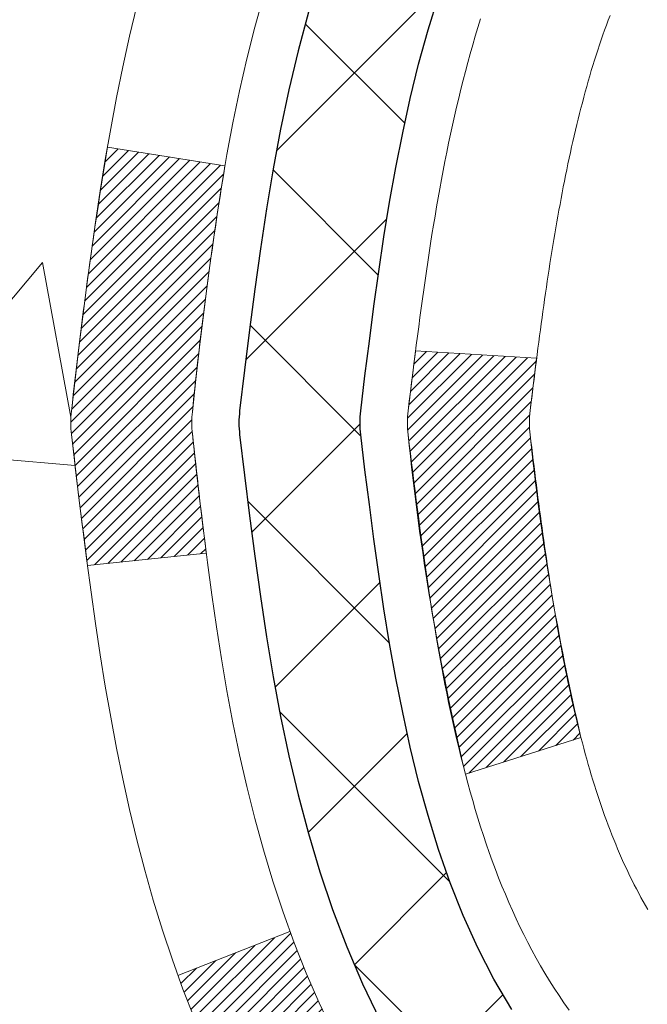
# Model space of a CAD drawing. Units: inches. Extents: x 2.5 to 51.8, y 2.3 to 42.3.
# Drawn here: x 21.7 to 22.1, y 28.8 to 29.4 of the extents above; entities that cross this region are included whole.
import ezdxf

# ---------------------------------------------------------------- set-up
doc = ezdxf.new("R2010")
doc.units = ezdxf.units.IN
doc.header["$MEASUREMENT"] = 0
for name, color, linetype, lineweight in [('CONCRETE - H', 130, 'Continuous', 9), ('DECK COAT - H', 20, 'Continuous', 20), ('DECK COAT - L', 22, 'Continuous', 18), ('MIG FOOT - H', 251, 'Continuous', 20), ('MIG RETAINER - H', 251, 'Continuous', 20), ('PVC SIDESHEET - H', 170, 'Continuous', 20), ('PVC SIDESHEET - L', 150, 'Continuous', 25)]:
    doc.layers.add(name, color=color, linetype=linetype, lineweight=lineweight)

msp = doc.modelspace()

# ---------------------------------------------------------------- hatches: boundary and pattern name
at = {"layer": 'CONCRETE - H'}
h = msp.add_hatch(dxfattribs=at)
h.set_pattern_fill('AR-CONC', color=256, scale=0.19)
h.set_pattern_definition([(49.99999999999999, (288.6114062835393, 718.670965573247), (1.362794346941432, -0.1192290564669307), [0.1425, -1.5675]), (355, (288.6114062835393, 718.670965573247), (-0.2636275338647, 1.429165054030022), [0.114, -1.254]), (100.45144446, (288.7249724774392, 718.6610298196471), (1.099166808781513, 1.309935982840396), [0.1211063647999999, -1.332170012799998]), (46.18420000000002, (288.6114062835393, 719.050965573247), (2.027758528275987, -0.3144866335068454), [0.2137499999999998, -2.351249999999996]), (96.63563549, (288.7803860990392, 719.024758289947), (1.775857696781034, 1.850825341471646), [0.1816596498, -1.998256144]), (351.1841639899999, (288.6114062835393, 719.050965573247), (1.775857695604069, 1.850825340512981), [0.171, -1.8810000019]), (21, (288.8014062835392, 718.955965573247), (1.134123399025077, -0.7649758922641438), [0.1425, -1.5675]), (326.0000000000001, (288.8014062835392, 718.955965573247), (0.4622991306510053, 1.377785085589021), [0.114, -1.254]), (71.45144474, (288.8959165661392, 718.892217582647), (1.596422515786945, 0.6128091903320723), [0.121106361, -1.3321700128]), (37.50000000000001, (288.6114062835393, 718.670965573247), (0.02310372510285227, 0.6324983222794919), [0, -1.2388, 0, -1.273, 0, -1.25875]), (7.499999999999999, (288.6114062835393, 718.670965573247), (0.4998321211400824, 0.7493822525764845), [0, -0.7258, 0, -1.2103, 0, -0.47975]), (327.5, (288.1877062835392, 718.670965573247), (1.014262628727577, -0.04285425629532154), [0, -0.475, 0, -1.482, 0, -1.9665]), (317.5, (287.9977062835392, 718.670965573247), (1.108053721750534, 0.1901994664314037), [0, -0.6175, 0, -0.9842, 0, -1.3965])])
edge = h.paths.add_edge_path()
edge.add_spline(control_points=[(16.13385766542993, 31.14136893336678), (15.20613158586607, 30.06742134084283), (18.96840243635714, 30.80621506070185), (21.28079994676258, 27.65188274871975), (22.8245260568867, 21.87075534301898), (13.79077105996984, 20.59894466484452), (15.1503210545205, 20.40697733848589)], knot_values=[0, 0, 0, 0, 3.294109334096697, 4.242860150918765, 12.25826174251554, 15.44533165186672, 15.44533165186672, 15.44533165186672, 15.44533165186672], degree=3, periodic=0)
edge.add_line((15.15032105451897, 20.40697733848385), (16.22269331150002, 20.40697733848339))
edge.add_line((16.22269331150002, 20.40697733848339), (16.22269331150957, 20.53296134699878))
edge.add_line((16.22269331150957, 20.53296134699878), (16.22269331150957, 20.60382734699881))
edge.add_line((16.22269331150957, 20.60382734699881), (16.89237701150941, 20.60382734699881))
edge.add_arc((16.89237701150941, 20.64319734699831), 0.03936999999950785, 270, 300.0000000001821)
edge.add_line((16.91206201150928, 20.6091019268518), (17.04782291912707, 20.68748352341044))
edge.add_arc((17.10294091912701, 20.59201634699964), 0.1102359999992975, 89.99999999994088, 120.00000000017249, ccw=False)
edge.add_line((17.10294091912712, 20.70225234699894), (18.01089886015589, 20.70225234699883))
edge.add_arc((18.01089886015566, 20.74162234699913), 0.03937000000030366, 270.0000000003309, 300.0000000001872)
edge.add_line((18.03058386015593, 20.70752692685193), (18.71067104631507, 21.10017492966956))
edge.add_arc((18.77067098704234, 20.99625184699511), 0.1199999999993094, 89.99999999997289, 119.99996732142489, ccw=False)
edge.add_line((18.77067098704239, 21.11625184699444), (18.98211236960211, 21.11625184699432))
edge.add_arc((18.98211236960182, 21.15562184699429), 0.0393699999999626, 270.0000000004136, 315.0000000004679)
edge.add_line((19.00995116357737, 21.12778305301919), (19.12641768770973, 21.24424957715161))
edge.add_arc((19.37611966201686, 20.99454760284454), 0.3531319186164399, 103.90200089108129, 135.0000000000065, ccw=False)
edge.add_arc((19.66540425510007, 19.82577782940422), 1.557170273114765, 76.09799910893628, 103.90200089106571, ccw=False)
edge.add_arc((19.95468884818362, 20.99454760284431), 0.3531319186165587, 45.00000000002609, 76.09799910899028, ccw=False)
edge.add_line((20.20439082249069, 21.24424957715161), (20.32085734662306, 21.12778305301908))
edge.add_arc((20.34869614059804, 21.15562184699372), 0.03936999999928472, 224.999999999649, 270.0000000007445)
edge.add_line((20.34869614059855, 21.11625184699444), (22.05960124308271, 21.11625184699444))
edge.add_arc((22.05960124308254, 21.15562184699451), 0.03937000000007629, 270.0000000002482, 359.9999999998346)
edge.add_line((22.09897124308256, 21.1556218469944), (22.09897124308279, 28.4950155792023))
edge.add_arc((22.05960124308277, 28.49501557920241), 0.03937000000001944, 359.9999999998346, 432.6976227627146)
edge.add_line((22.07131045145317, 28.53260402608891), (22.05403751035985, 28.53913002288375))
edge.add_line((22.05403751035985, 28.53913002288375), (22.03686091418533, 28.54584440295213))
edge.add_line((22.03686091418533, 28.54584440295213), (22.01987700784886, 28.55293554956763))
edge.add_line((22.01987700784886, 28.55293554956763), (22.00318213626926, 28.56059184600355))
edge.add_line((22.00318213626926, 28.56059184600355), (21.98687264436532, 28.56900167553392))
edge.add_line((21.98687264436532, 28.56900167553392), (21.97103373004049, 28.57831724725481))
edge.add_line((21.97103373004049, 28.57831724725481), (21.95569320073056, 28.58850452733447))
edge.add_line((21.95569320073056, 28.58850452733447), (21.94086044656498, 28.59946971429469))
edge.add_line((21.94086044656498, 28.59946971429469), (21.92654484914348, 28.61111897897974))
edge.add_line((21.92654484914348, 28.61111897897974), (21.91275579354871, 28.62335854346072))
edge.add_line((21.91275579354871, 28.62335854346072), (21.89950451436536, 28.63612184505798))
edge.add_line((21.89950451436536, 28.63612184505798), (21.88680713281221, 28.64941422794374))
edge.add_line((21.88680713281221, 28.64941422794374), (21.87467700521867, 28.66324230402763))
edge.add_line((21.87467700521867, 28.66324230402763), (21.86311421462935, 28.67757367321276))
edge.add_line((21.86311421462935, 28.67757367321276), (21.85211575354762, 28.69236685187781))
edge.add_line((21.85211575354762, 28.69236685187781), (21.84167861447824, 28.70758035640285))
edge.add_line((21.84167861447824, 28.70758035640285), (21.83179978992504, 28.72317270316609))
edge.add_line((21.83179978992504, 28.72317270316609), (21.82247627239278, 28.73910240854759))
edge.add_line((21.82247627239278, 28.73910240854759), (21.81370499075112, 28.75532803080143))
edge.add_line((21.81370499075112, 28.75532803080143), (21.80547774619546, 28.77181150256099))
edge.add_line((21.80547774619546, 28.77181150256099), (21.79777753048731, 28.78852055369845))
edge.add_line((21.79777753048731, 28.78852055369845), (21.79058646710266, 28.80542348547971))
edge.add_line((21.79058646710266, 28.80542348547971), (21.7838862028818, 28.82249008467245))
edge.add_line((21.7838862028818, 28.82249008467245), (21.7776538271207, 28.83970434220971))
edge.add_line((21.7776538271207, 28.83970434220971), (21.77186389701475, 28.85705814064574))
edge.add_line((21.77186389701475, 28.85705814064574), (21.76649094261504, 28.87454344713053))
edge.add_line((21.76649094261504, 28.87454344713053), (21.76150949397217, 28.89215222881405))
edge.add_line((21.76150949397217, 28.89215222881405), (21.7568940811386, 28.90987645284651))
edge.add_line((21.7568940811386, 28.90987645284651), (21.75261923416448, 28.9277080863779))
edge.add_line((21.75261923416448, 28.9277080863779), (21.74865948310182, 28.94563909655842))
edge.add_line((21.74865948310182, 28.94563909655842), (21.74498935800122, 28.96366145053828))
edge.add_line((21.74498935800122, 28.96366145053828), (21.74158338891422, 28.98176711546723))
edge.add_line((21.74158338891422, 28.98176711546723), (21.73841610589236, 28.99994805849548))
edge.add_line((21.73841610589236, 28.99994805849548), (21.73546203898624, 29.01819624677302))
edge.add_line((21.73546203898624, 29.01819624677302), (21.73269571824787, 29.03650364745074))
edge.add_line((21.73269571824787, 29.03650364745074), (21.7300916737274, 29.05486222767747))
edge.add_line((21.7300916737274, 29.05486222767747), (21.72800737642658, 29.07040781585312))
edge.add_line((21.72800737642658, 29.07040781585312), (21.72798963635725, 29.07040596192252))
edge.add_line((21.72798963635725, 29.07040596192252), (21.72526853354813, 29.09170079538064))
edge.add_line((21.72526853354813, 29.09170079538064), (21.72299849799148, 29.11016471715727))
edge.add_line((21.72299849799148, 29.11016471715727), (21.72078885885796, 29.12864768708398))
edge.add_line((21.72078885885796, 29.12864768708398), (21.71862099169928, 29.14708345746039))
edge.add_arc((21.77726845709324, 29.15400933847599), 0.05905499999981448, 173.3218076344386, 186.7350621768957, ccw=False)
edge.add_line((21.71861414619954, 29.16087700464147), (21.72078885885796, 29.17937098986733))
edge.add_line((21.72078885885796, 29.17937098986733), (21.72299849799148, 29.19785395979404))
edge.add_line((21.72299849799148, 29.19785395979404), (21.72526853354813, 29.21631788157021))
edge.add_line((21.72526853354813, 29.21631788157021), (21.72762443547728, 29.23475472234697))
edge.add_line((21.72762443547728, 29.23475472234697), (21.7300916737274, 29.25315644927361))
edge.add_line((21.7300916737274, 29.25315644927361), (21.73269571824741, 29.27151502950057))
edge.add_line((21.73269571824741, 29.27151502950057), (21.73546203898624, 29.28982243017783))
edge.add_line((21.73546203898624, 29.28982243017783), (21.73841610589236, 29.30807061845582))
edge.add_line((21.73841610589236, 29.30807061845582), (21.74158338891422, 29.32625156148408))
edge.add_line((21.74158338891422, 29.32625156148408), (21.74498935800122, 29.34435722641303))
edge.add_line((21.74498935800122, 29.34435722641303), (21.74865948310182, 29.36237958039266))
edge.add_line((21.74865948310182, 29.36237958039266), (21.75261923416448, 29.38031059057318))
edge.add_line((21.75261923416448, 29.38031059057318), (21.7568940811386, 29.3981422241048))
edge.add_line((21.7568940811386, 29.3981422241048), (21.76150949397217, 29.41586644813726))
edge.add_line((21.76150949397217, 29.41586644813726), (21.76649094261458, 29.43347522982078))
edge.add_line((21.76649094261458, 29.43347522982078), (21.77186389701475, 29.45096053630534))
edge.add_line((21.77186389701475, 29.45096053630534), (21.7776538271207, 29.46831433474137))
edge.add_line((21.7776538271207, 29.46831433474137), (21.7838862028818, 29.48552859227886))
edge.add_line((21.7838862028818, 29.48552859227886), (21.79058646710266, 29.50259519147136))
edge.add_line((21.79058646710266, 29.50259519147136), (21.79777753048731, 29.51949812325262))
edge.add_line((21.79777753048731, 29.51949812325262), (21.80547774619546, 29.53620717439032))
edge.add_line((21.80547774619546, 29.53620717439032), (21.81370499075112, 29.55269064614988))
edge.add_line((21.81370499075112, 29.55269064614988), (21.82247627239278, 29.56891626840372))
edge.add_line((21.82247627239278, 29.56891626840372), (21.83179978992504, 29.58484597378521))
edge.add_line((21.83179978992504, 29.58484597378521), (21.84167861447824, 29.60043832054846))
edge.add_line((21.84167861447824, 29.60043832054846), (21.85211575354762, 29.61565182507326))
edge.add_line((21.85211575354762, 29.61565182507326), (21.86311421462935, 29.63044500373855))
edge.add_line((21.86311421462935, 29.63044500373855), (21.87467700521867, 29.64477637292368))
edge.add_line((21.87467700521867, 29.64477637292368), (21.88680713281221, 29.65860444900756))
edge.add_line((21.88680713281221, 29.65860444900756), (21.89950451436536, 29.67189683189333))
edge.add_line((21.89950451436536, 29.67189683189333), (21.91275579354871, 29.68466013349036))
edge.add_line((21.91275579354871, 29.68466013349036), (21.92654484914348, 29.69689969797157))
edge.add_line((21.92654484914348, 29.69689969797157), (21.94086044656498, 29.70854896265639))
edge.add_line((21.94086044656498, 29.70854896265639), (21.95569320073056, 29.71951414961661))
edge.add_line((21.95569320073056, 29.71951414961661), (21.97103373004049, 29.72970142969627))
edge.add_line((21.97103373004049, 29.72970142969627), (21.98668587860558, 29.73890715614682))
edge.add_line((21.98668587860558, 29.73890715614682), (21.98667966583136, 29.73891749392926))
edge.add_line((21.98667966583136, 29.73891749392926), (21.98687264436532, 29.73901700141739))
edge.add_line((21.98687264436532, 29.73901700141739), (21.98668587860558, 29.73890715614682))
edge.add_line((21.98668587860558, 29.73890715614682), (22.00318213626926, 29.7474268309473))
edge.add_line((22.00318213626926, 29.7474268309473), (22.01987700784886, 29.75508312738322))
edge.add_line((22.01987700784886, 29.75508312738322), (22.03686091418533, 29.76217427399872))
edge.add_line((22.03686091418533, 29.76217427399872), (22.05403751035985, 29.7688886540671))
edge.add_line((22.05403751035985, 29.7688886540671), (22.07131045145289, 29.77541465086205))
edge.add_arc((22.05960124308282, 29.81300309774878), 0.03937000000012808, 287.3023772367131, 359.9999999995036)
edge.add_line((22.09897124308301, 29.81300309774844), (22.09897124308301, 29.9268925354889))
edge.add_line((22.09897124308301, 29.9268925354889), (22.09897124308301, 30.00223814660769))
edge.add_line((22.09897124308301, 30.00223814660769), (22.16983724308304, 30.00223814660769))
edge.add_line((22.16983724308304, 30.00223814660769), (22.19713213947645, 30.00223814660746))
edge.add_arc((22.15802624308364, 30.00679070272833), 0.03936999999897129, 353.359738737797, 417.0968478614965)
edge.add_line((22.17941283971842, 30.03984536025639), (21.86419489926251, 30.24379359172935))
edge.add_arc((22.04188474308413, 30.44248594515722), 0.2665564328768962, 179.9999999998045, 228.1938505934675, ccw=False)
edge.add_line((21.77532831020719, 30.44248594515813), (21.77532831020764, 30.49169954750739))
edge.add_line((21.77532831020764, 30.49169954750739), (21.75645035333011, 30.49169954750761))
edge.add_line((21.75645035333011, 30.49169954750761), (21.68558460529832, 30.49169954750761))
edge.add_line((21.68558460529832, 30.49169954750761), (21.68558460529832, 30.43800567491719))
edge.add_line((21.68558460529832, 30.43800567491719), (21.4867657076604, 30.43800567491719))
edge.add_arc((21.4867657076604, 30.51674583239748), 0.07874015748029706, 180, 270, ccw=False)
edge.add_line((21.4080255501801, 30.51674583239748), (21.4080255501801, 31.14130324829814))
edge.add_line((21.4080255501801, 31.14130324829814), (20.34090690939203, 31.14130324829814))
edge.add_line((20.34090690939203, 31.14130324829814), (16.13385766542993, 31.14136893336678))
at = {"layer": 'DECK COAT - H'}
h = msp.add_hatch(dxfattribs=at)
h.set_pattern_fill('ANSI31', color=256, scale=0.03937, style=0)
h.set_pattern_definition([(45, (-156.9452731798517, -68.0527436170143), (-0.003479849246914297, 0.003479849246914297), [])])
edge = h.paths.add_edge_path()
edge.add_line((21.92002683144867, 29.19604375727096), (21.91571715904476, 29.16110019531181))
edge.add_arc((21.97434471218887, 29.15400773190897), 0.05905499999809771, 173.1021672441073, 186.8978327556704)
edge.add_arc((23.40843785520539, 29.29652978533506), 1.500199846818024, 185.7236070076256, 193.420140397122)
edge.add_line((21.94920193289519, 28.94834864938372), (22.0168698099512, 28.96971331066226))
edge.add_arc((23.38461519188488, 29.29056631689611), 1.404875112389268, 185.8706688438586, 193.2020338644384, ccw=False)
edge.add_arc((22.04573040127272, 29.1540077319076), 0.05905500000150653, 173.0589418029453, 186.9410580902736, ccw=False)
edge.add_line((21.9871082155498, 29.16114442345481), (21.99092135818384, 29.19177354790765))
edge.add_line((21.99092135818384, 29.19177354790765), (21.92002584626127, 29.19604381661231))
edge = h.paths.add_edge_path()
edge.add_line((21.72800737647205, 29.07040620928667), (21.7975247763936, 29.0776711441925))
edge.add_arc((26.11434949701354, 29.61557843173893), 4.350209181010778, 186.1767595201503, 187.1028537293971, ccw=False)
edge.add_arc((21.84809139759702, 29.1540077319001), 0.05905499999901267, 173.6858784725646, 186.3141215103734, ccw=False)
edge.add_arc((24.09316670480959, 28.92858662976625), 2.315415893508157, 170.6598918406984, 174.2515196170276, ccw=False)
edge.add_line((21.80844778758384, 29.30436612519072), (21.73969417328564, 29.31540541645933))
edge.add_arc((24.505195933257, 28.85944999965051), 2.802837013905978, 170.6377220512955, 173.8263025459481)
edge.add_arc((21.77726845713752, 29.15400773190897), 0.05905499999875025, 173.3218076347646, 186.6781923652354)
edge.add_arc((27.20840795364958, 29.77963029915993), 5.526108933343981, 186.5721853993263, 187.3737208784964)
h = msp.add_hatch(dxfattribs=at)
h.set_pattern_fill('ANSI31', color=256, scale=0.03937, style=0)
h.set_pattern_definition([(45, (-156.9452731798831, 86.56747117583319), (-0.003479849246914297, 0.003479849246914297), [])])
h.paths.add_polyline_path([(22.16983724307894, 27.65694540436545), (22.09897124307892, 27.65694540436545), (22.09897124307938, 27.42072540436545), (22.1698372430794, 27.42072540436545)])
h.paths.add_polyline_path([(22.16983724307894, 28.12938540436546), (22.09897124307892, 28.12938540436546), (22.09897124307892, 27.89316540436545), (22.16983724307894, 27.89316540436545)])
h.paths.add_polyline_path([(22.16983724312851, 28.49501562873622, 0.2338025474487269), (22.12649773576297, 28.58263317817256), (22.08349204883982, 28.52630656444996, -0.2338092780812933), (22.09897124312849, 28.4950139726355), (22.09897124312758, 28.36560540436546), (22.16983724307849, 28.36560540436546)])
h.paths.add_polyline_path([(21.94720494816031, 28.68820114665898), (21.93429848263506, 28.70230152191022), (21.92212623774705, 28.71705371848982), (21.91067927754213, 28.73231685363164), (21.89994165732307, 28.74799903156697), (21.88988717783988, 28.76408002982345), (21.88048892477465, 28.78054430804679), (21.87172097382765, 28.79736626485334), (21.863557968187, 28.81451453176812), (21.85597455775925, 28.83195767204877), (21.84894539245008, 28.84966424895317), (21.84658027308316, 28.8561911891448), (21.78095337290844, 28.83058915964268), (21.78388620292728, 28.82248847810553), (21.79058646714813, 28.80542187891326), (21.79777753053278, 28.78851894713177), (21.80547774624139, 28.7718098959943), (21.81370499079659, 28.75532642423475), (21.82247627243825, 28.7391008019809), (21.83179978997097, 28.72317109659941), (21.84167861452372, 28.70757874983594), (21.8521157535931, 28.69236524531136), (21.86311421467482, 28.67757206664607), (21.8746770052646, 28.66324069746094), (21.88680713285814, 28.64941262137683), (21.89950451441084, 28.63612023849129), (21.91275579359419, 28.62335693689403), (21.91822914197584, 28.6184986345989), (21.96507288465475, 28.67127062548577), (21.9608544344712, 28.67489442469452)])
h.paths.add_polyline_path([(22.36668724306875, 27.50623153298495), (22.29582124307873, 27.50623153298495), (22.29582124307873, 27.27001153298472), (22.36668724306921, 27.27001153298495)])
h.paths.add_polyline_path([(22.36668724306784, 27.97867153298495), (22.29582124307828, 27.97867153298495), (22.29582124307873, 27.74245153298472), (22.3666872430683, 27.74245153298495)])
h.paths.add_polyline_path([(22.36668724306693, 28.45111153298496), (22.29582124307828, 28.45111153298496), (22.29582124307828, 28.21489153298473), (22.36668724306739, 28.21489153298496)])
h.paths.add_polyline_path([(22.19655229516977, 28.77758467937503), (22.19493194817025, 28.77794919392529), (22.18919392825566, 28.77916117740649), (22.182359650709, 28.78062951601107), (22.17574529269288, 28.78209402670229), (22.16946600005096, 28.7835469619293), (22.1634436947663, 28.78502233154729), (22.15772867265488, 28.78651497723246), (22.15233620421915, 28.7880267572387), (22.14728370309624, 28.78955820766266), (22.14255878955166, 28.79111690988277), (22.13817507053065, 28.79269595410171), (22.13415594140699, 28.79428307208429), (22.12970590535016, 28.79621738884823), (22.10133821905376, 28.73131602703399), (22.10396945135537, 28.73012843241901), (22.10841141319244, 28.72826226664376), (22.11294103161092, 28.7264877243477), (22.11755593020027, 28.72479861110975), (22.12225343626162, 28.72318890951858), (22.12703087709562, 28.72165260216259), (22.13188558000294, 28.72018367163134), (22.13681487228561, 28.71877610051303), (22.14181608124338, 28.717423871397), (22.14688653417736, 28.71612096687188), (22.15202355838912, 28.71486136952655), (22.15722440523197, 28.71363901132356), (22.16248482063267, 28.71244653713627), (22.16780089061487, 28.71127615315351), (22.1731691343509, 28.71012026450951), (22.17858607101354, 28.70897127633777), (22.18346797560864, 28.70793706249089, -0.2400102199965719), (22.2825270874616, 28.63156198145391), (22.34655609311923, 28.66193098523315, 0.2400102199965877)])
at = {"layer": 'MIG FOOT - H'}
h = msp.add_hatch(dxfattribs=at)
h.set_pattern_fill('ANSI31', color=256, scale=1.9685, style=0)
h.set_pattern_definition([(45, (-922.332864534281, -436.4213650837592), (-0.1739924623457148, 0.1739924623457148), [])])
h.paths.add_polyline_path([(22.43890575510088, 29.90413683847675), (22.60290575510109, 29.90413683847675), (22.60290575510018, 29.34163683847675), (22.43890575510042, 29.34163683847675)])
edge = h.paths.add_edge_path()
edge.add_line((19.88415578610076, 20.82097683847707), (22.24857575510052, 20.82097683847707))
edge.add_arc((22.24857575510052, 21.01130683847698), 0.1903299999999604, 269.9999999999658, 360.0000000000171)
edge.add_line((22.43890575510042, 21.01130683847698), (22.43890575509997, 28.96663683847675))
edge.add_line((22.43890575510042, 28.96663683847675), (22.60290575510064, 28.96663683847675))
edge.add_line((22.60290575510064, 28.96663683847675), (22.60290575510064, 21.01130683847698))
edge.add_arc((22.24857575510052, 21.01130683847698), 0.3543300000001182, 270.00000000001836, 359.9999999999908, ccw=False)
edge.add_line((22.24857575510052, 20.65697683847686), (19.88415578610076, 20.65697683847686))
edge.add_line((19.88415578610031, 20.65697683847686), (19.88415578610031, 20.82097683847685))
h.paths.add_polyline_path([(18.91540575510064, 20.82097683847685), (19.44665272410086, 20.82097683847685), (19.44665272410086, 20.65697683847686), (18.91540575510018, 20.65697683847686)])
at = {"layer": 'MIG RETAINER - H'}
h = msp.add_hatch(dxfattribs=at)
h.set_pattern_fill('ANSI31', color=256, scale=0.47, style=0)
h.set_pattern_definition([(45, (-922.332864534281, -407.1202213902034), (-0.04154252339470966, 0.04154252339470967), [])])
h.paths.add_polyline_path([(22.8409057550991, 28.23213683847673), (22.84090575510047, 28.93325374561102), (22.76660942081818, 28.99783856367123), (22.60290575510064, 28.99783856367123), (22.60290575509973, 28.23213683847695)])
edge = h.paths.add_edge_path()
edge.add_arc((22.06090575510208, 30.68113683847907), 0.07800000000003138, 179.9999999999582, 269.9999999994989, ccw=False)
edge.add_line((21.98290575510211, 30.68113683847907), (21.98290575510256, 30.94413683847626))
edge.add_arc((21.96290575510213, 30.94413683847649), 0.02000000000020918, 359.9999999993486, 449.9999999980458)
edge.add_line((21.96290575510258, 30.9641368384767), (21.87590575510259, 30.96413683847852))
edge.add_arc((21.87590575510214, 30.93413683847854), 0.03000000000002956, 449.9999999986973, 539.9999999997827)
edge.add_line((21.84590575510239, 30.93413683847854), (21.84590575510194, 30.39913683847141))
edge.add_arc((22.00290575510164, 30.39913683847141), 0.1569999999999254, 539.9999999999377, 630.0000000003319)
edge.add_line((22.00290575510255, 30.24213683847149), (22.16916607006007, 30.2421368384724))
edge.add_arc((22.16916607004916, 30.16339715344072), 0.07873968503150763, 362.58551599465926, 449.9999999922238, ccw=False)
edge.add_arc((22.36270852911522, 30.1721368384761), 0.114999999999426, 182.585516002114, 264.7875303258168)
edge.add_arc((22.35407784378978, 30.07752969672294), 0.02000000000000517, 264.7875303255701, 379.6742449813813)
edge.add_arc((22.48412481022135, 30.12402731091112), 0.1181095275611714, -102.63422251541402, 199.6742449814629, ccw=False)
edge.add_arc((22.45391665006102, 29.98926192713981), 0.02000000000040289, 437.36577748606, 550.6215204679287)
edge.add_arc((22.5119057551012, 30.00013683847789), 0.07899999999997757, 190.6215204695919, 269.9999999991755)
edge.add_line((22.51190575509983, 29.92113683847794), (22.58590575510081, 29.92113683847681))
edge.add_arc((22.58590575510081, 29.90413683847675), 0.01699999999999591, 360, 449.9999999992337, ccw=False)
edge.add_line((22.60290575510109, 29.90413683847675), (22.60290575510064, 29.31043511328205))
edge.add_line((22.60290575510018, 29.31043511328205), (22.76660942081818, 29.31043511328205))
edge.add_line((22.76660942081818, 29.31043511328205), (22.84090575510001, 29.37501993134226))
edge.add_line((22.84090575510047, 29.37501993134226), (22.84090575510228, 30.93413683847582))
edge.add_arc((22.81090575510254, 30.93413683847604), 0.02999999999985903, 359.9999999997829, 449.9999999995657)
edge.add_line((22.81090575510254, 30.96413683847579), (22.74590575510248, 30.96413683847647))
edge.add_arc((22.74590575510203, 30.94413683847649), 0.01999999999998181, 449.9999999993486, 540)
edge.add_line((22.72590575510205, 30.94413683847649), (22.72590575510159, 30.68113683847498))
edge.add_arc((22.64790575510207, 30.6811368384752), 0.07799999999997453, 269.9999999995825, 359.9999999999165, ccw=False)
edge.add_line((22.64790575510116, 30.60313683847523), (22.64390575510126, 30.60313683847523))
edge.add_arc((22.64390575510171, 30.68113683847498), 0.07799999999986085, 179.999999999833, 269.999999999666, ccw=False)
edge.add_line((22.56590575510174, 30.6811368384752), (22.56590575510219, 30.94413683847581))
edge.add_arc((22.54590575510221, 30.94413683847581), 0.01999999999998181, 360, 449.9999999996743)
edge.add_line((22.54590575510221, 30.96413683847579), (22.40445910704577, 30.9641368384767))
edge.add_line((22.40445910704622, 30.96413683847693), (22.40445910704622, 30.63324163225963))
edge.add_line((22.40445910704622, 30.63324163225963), (22.3851735446485, 30.61391102535783))
edge.add_line((22.3851735446485, 30.61391102535783), (22.3851735446485, 30.53676877577261))
edge.add_line((22.3851735446485, 30.53676877577238), (22.32731685745986, 30.49819765097943))
edge.add_line((22.32731685745986, 30.49819765097966), (22.26946017027123, 30.53676877577261))
edge.add_line((22.26946017027123, 30.53676877577238), (22.26946017027123, 30.6139110253576))
edge.add_line((22.26946017027123, 30.61391102535783), (22.25017460787441, 30.63319658775374))
edge.add_line((22.25017460787441, 30.63319658775374), (22.25017460787441, 30.9641368384767))
edge.add_line((22.25017460787441, 30.96413683847693), (22.1629057551024, 30.96413683847715))
edge.add_arc((22.1629057551024, 30.94413683847717), 0.01999999999998181, 450, 540)
edge.add_line((22.14290575510242, 30.94413683847717), (22.14290575510196, 30.68113683847907))
edge.add_arc((22.06490575510199, 30.68113683847907), 0.07800000000008822, 269.999999999666, 359.999999999833, ccw=False)
edge.add_line((22.06490575510153, 30.6031368384791), (22.06090575510163, 30.6031368384791))
at = {"layer": 'PVC SIDESHEET - H'}
h = msp.add_hatch(dxfattribs=at)
h.set_pattern_fill('ANSI37', color=256, scale=0.59055, style=0)
h.set_pattern_definition([(45, (-156.9452731798831, 86.56747117583319), (-0.05219773870371446, 0.05219773870371446), []), (135, (-156.9452731798831, 86.56747117583319), (-0.05219773870371446, -0.05219773870371446), [])])
edge = h.paths.add_edge_path()
edge.add_line((22.26826224312819, 29.93291729984396), (22.26826224312819, 30.00678909616119))
edge.add_arc((22.15802624312821, 30.00678909616119), 0.1102359999999081, 359.9999999998523, 417.0968478606664)
edge.add_line((22.21790871370851, 30.09934213724143), (21.99703885145274, 30.24224649645277))
edge.add_arc((22.00290575513847, 30.39913683854281), 0.1569999999999538, 179.999999999917, 267.8584260903428, ccw=False)
edge.add_line((21.84590575513832, 30.39913683854304), (21.84590575513832, 30.42398680453818))
edge.add_arc((22.04188474312897, 30.44248433859077), 0.1968499999996571, 179.999999999818, 185.3919053407534, ccw=False)
edge.add_line((21.84503474312962, 30.44248433859122), (21.84590575510239, 30.93413683847854))
edge.add_arc((21.87590575510259, 30.93413683847832), 0.03000000000012903, 89.99999999905009, 179.9999999995657, ccw=False)
edge.add_line((21.87590575510305, 30.96413683847852), (22.2485772428947, 30.96413683858993))
edge.add_line((22.2485772428947, 30.96413683858993), (22.2485772428947, 31.02319195413617))
edge.add_line((22.2485772428947, 31.02319195413595), (22.22397113733697, 31.04287683858212))
edge.add_line((22.22397113733697, 31.04287683858212), (21.88556431025447, 31.04287683858303))
edge.add_arc((21.88556431025447, 30.93264083858305), 0.1102359999999862, 89.9999999998412, 179.9999999998523)
edge.add_line((21.77532831025448, 30.9326408385835), (21.77532831025312, 30.44248433859145))
edge.add_arc((22.04188474312988, 30.44248433859054), 0.2665564328767189, 179.9999999998412, 228.1938505934901)
edge.add_line((21.86419489930833, 30.24379198516278), (22.1794128397639, 30.0398437536897))
edge.add_arc((22.15802624312821, 30.00678909616119), 0.03936999999998115, -1.6552803572267294e-10, 57.096847860661114, ccw=False)
edge.add_line((22.19739624312817, 30.00678909616096), (22.19739624312817, 29.93291729984373))
edge.add_line((22.19739624312817, 29.93291729984396), (22.19739624312817, 29.7504591988855))
edge.add_arc((22.13834124312754, 29.75045919888527), 0.05905500000078945, -73.1842656924045, 5.5081272876122966e-11, ccw=False)
edge.add_line((22.15542554050145, 29.69392938543871), (22.13166526860297, 29.68685777379762))
edge.add_line((22.13166526860297, 29.68685777379762), (22.10860766863127, 29.67959760945002))
edge.add_line((22.10860766863127, 29.67959760945002), (22.08593188844199, 29.67177779969217))
edge.add_line((22.08593188844245, 29.67177779969217), (22.063794220777, 29.66316926127781))
edge.add_line((22.063794220777, 29.66316926127758), (22.04235095837632, 29.65354291096066))
edge.add_line((22.04235095837632, 29.65354291096089), (22.02175839398134, 29.6426696654956))
edge.add_line((22.02175839398134, 29.64266966549537), (22.00217282033347, 29.63032044163544))
edge.add_line((22.00217282033347, 29.63032044163544), (21.98375049877561, 29.6162662440932))
edge.add_line((21.98375049877561, 29.6162662440932), (21.96660541697585, 29.60039650390747))
edge.add_line((21.9666054169754, 29.60039650390747), (21.95072575756259, 29.58295308488716))
edge.add_line((21.95072575756259, 29.58295308488739), (21.93607640618777, 29.56424311546454))
edge.add_line((21.93607640618777, 29.56424311546454), (21.92262224850239, 29.54457372407098))
edge.add_line((21.92262224850194, 29.54457372407098), (21.91032785094032, 29.52424996388692))
edge.add_line((21.91032785094077, 29.52424996388692), (21.8991421705002, 29.50347540992727))
edge.add_line((21.8991421705002, 29.5034754099275), (21.88899181302142, 29.48230833060445))
edge.add_line((21.88899181302142, 29.48230833060422), (21.87980235416782, 29.46079379878285))
edge.add_line((21.87980235416782, 29.46079379878285), (21.87150444644541, 29.43896222439282))
edge.add_line((21.87150444644541, 29.43896222439282), (21.86403100296158, 29.41683748829571))
edge.add_line((21.86403100296158, 29.41683748829571), (21.8573149471724, 29.39444344146461))
edge.add_line((21.8573149471724, 29.39444344146461), (21.85128920253348, 29.37180393487217))
edge.add_line((21.85128920253348, 29.37180393487217), (21.8458866925009, 29.34894281949125))
edge.add_line((21.8458866925009, 29.34894281949125), (21.84104034053072, 29.32588394629472))
edge.add_line((21.84104034053118, 29.32588394629472), (21.83668307007949, 29.30265116625544))
edge.add_line((21.83668307007949, 29.30265116625544), (21.83274780460235, 29.27926833034628))
edge.add_line((21.83274780460235, 29.27926833034628), (21.82916746755538, 29.25575928953987))
edge.add_line((21.82916746755538, 29.25575928953987), (21.82587498239465, 29.2321478948091))
edge.add_line((21.82587498239465, 29.23214789480887), (21.82280327257624, 29.20845799712635))
edge.add_line((21.82280327257624, 29.20845799712658), (21.81988526155575, 29.18471344746542))
edge.add_line((21.81988526155575, 29.18471344746542), (21.81705387278973, 29.16093809679848))
edge.add_arc((21.87570080849648, 29.15400773190897), 0.0590550000023266, 173.2605572724316, 186.8432107009253)
edge.add_line((21.81706652049954, 29.14697116340091), (21.81988526155621, 29.12330201635229))
edge.add_line((21.81988526155575, 29.12330201635229), (21.82280327257578, 29.09955746669113))
edge.add_line((21.82280327257624, 29.09955746669113), (21.82587498239465, 29.07586756900884))
edge.add_line((21.82587498239465, 29.07586756900884), (21.82916746755538, 29.05225617427806))
edge.add_line((21.82916746755538, 29.05225617427806), (21.83274780460235, 29.02874713347166))
edge.add_line((21.83274780460235, 29.02874713347166), (21.83668307007949, 29.00536429756227))
edge.add_line((21.83668307007949, 29.00536429756227), (21.84104034053118, 28.98213151752299))
edge.add_line((21.84104034053118, 28.98213151752299), (21.84588669250135, 28.95907264432646))
edge.add_line((21.8458866925009, 28.95907264432646), (21.85128920253348, 28.93621152894554))
edge.add_line((21.85128920253348, 28.93621152894554), (21.8573149471724, 28.9135720223531))
edge.add_line((21.8573149471724, 28.9135720223531), (21.86403100296158, 28.89117797552201))
edge.add_line((21.86403100296158, 28.89117797552201), (21.87150444644541, 28.86905323942489))
edge.add_line((21.87150444644541, 28.86905323942489), (21.87980235416782, 28.84722166503463))
edge.add_line((21.87980235416782, 28.84722166503463), (21.88899181302142, 28.82570713321326))
edge.add_line((21.88899181302142, 28.82570713321349), (21.8991421705002, 28.80454005389021))
edge.add_line((21.8991421705002, 28.80454005389021), (21.91032785094077, 28.78376549993079))
edge.add_line((21.91032785094077, 28.78376549993079), (21.92262224850239, 28.76344173974673))
edge.add_line((21.92262224850194, 28.76344173974673), (21.93607640618731, 28.7437723483534))
edge.add_line((21.93607640618777, 28.7437723483534), (21.95072575756259, 28.72506237893055))
edge.add_line((21.95072575756259, 28.72506237893055), (21.9666054169754, 28.70761895991024))
edge.add_line((21.9666054169754, 28.70761895991024), (21.98375049877561, 28.69174921972451))
edge.add_line((21.98375049877561, 28.69174921972451), (22.00217282033347, 28.67769502218227))
edge.add_line((22.00217282033347, 28.67769502218227), (22.02175839398134, 28.66534579832234))
edge.add_line((22.02175839398134, 28.66534579832234), (22.04235095837632, 28.65447255285682))
edge.add_line((22.04235095837632, 28.65447255285682), (22.063794220777, 28.6448462025399))
edge.add_line((22.063794220777, 28.64484620254013), (22.08593188844245, 28.63623766412577))
edge.add_line((22.08593188844245, 28.63623766412577), (22.10860766863172, 28.62841785436769))
edge.add_line((22.10860766863127, 28.62841785436769), (22.13166526860297, 28.62115769002009))
edge.add_line((22.13166526860297, 28.62115769002009), (22.15494839561617, 28.6142280878367))
edge.add_arc((22.13834124312845, 28.55755626493266), 0.05905500000011056, 1.6541434888495132e-10, 73.66726624224623, ccw=False)
edge.add_line((22.19739624312862, 28.55755626493289), (22.26826224311864, 28.55755626493289))
edge.add_line((22.26826224311819, 28.55755626493312), (22.26826224312819, 28.57251114077219))
edge.add_arc((22.15802624312821, 28.57251114077196), 0.1102360000001497, 5.908937178080154e-11, 79.36016717827715)
edge.add_line((22.17837962911219, 28.68085187814729), (22.15806181243099, 28.68519787120938))
edge.add_line((22.15806181243099, 28.68519787120938), (22.13791842983684, 28.68996033403102))
edge.add_line((22.13791842983639, 28.68996033403102), (22.11812391541636, 28.69555573637178))
edge.add_line((22.11812391541636, 28.69555573637178), (22.09885270325796, 28.70240054799144))
edge.add_line((22.09885270325796, 28.70240054799121), (22.08027773116848, 28.71090347474235))
edge.add_line((22.08027773116848, 28.71090347474257), (22.06252143292042, 28.72121116680393))
edge.add_line((22.06252143292042, 28.72121116680393), (22.04564475413619, 28.73315122422202))
edge.add_line((22.04564475413619, 28.73315122422202), (22.02970492063034, 28.74653194568356))
edge.add_line((22.02970492063034, 28.74653194568356), (22.01475915821786, 28.76116162987598))
edge.add_line((22.01475915821786, 28.76116162987575), (22.00086469271375, 28.77684857548599))
edge.add_line((22.00086469271329, 28.77684857548599), (21.9880787499321, 28.79340108120125))
edge.add_line((21.9880787499321, 28.79340108120125), (21.97644741893802, 28.81063791696108))
edge.add_line((21.97644741893848, 28.81063791696108), (21.96593147733594, 28.82845806621146))
edge.add_line((21.96593147733594, 28.82845806621146), (21.95645225797008, 28.84679760005844))
edge.add_line((21.95645225797008, 28.84679760005867), (21.94793088022445, 28.86559279031491))
edge.add_line((21.94793088022445, 28.86559279031491), (21.94028846348121, 28.88477990879284))
edge.add_line((21.94028846348121, 28.88477990879284), (21.93344612712346, 28.90429522730535))
edge.add_line((21.93344612712346, 28.90429522730535), (21.92732499053429, 28.92407501766485))
edge.add_line((21.92732499053429, 28.92407501766485), (21.92184617309633, 28.94405555168425))
edge.add_line((21.92184617309633, 28.94405555168425), (21.91693079419267, 28.96417310117597))
edge.add_line((21.91693079419267, 28.96417310117597), (21.9125005690191, 28.9843651692907))
edge.add_line((21.9125005690191, 28.98436516929048), (21.9084909057635, 29.00459755781669))
edge.add_line((21.90849090576395, 29.00459755781669), (21.90485089965861, 29.02486435488965))
edge.add_line((21.90485089965861, 29.02486435488965), (21.90153024055937, 29.04516087752433))
edge.add_line((21.90153024055937, 29.04516087752433), (21.8984786183216, 29.06548244273547))
edge.add_line((21.8984786183216, 29.06548244273547), (21.89564572280116, 29.08582436753779))
edge.add_line((21.89564572280116, 29.08582436753779), (21.89298124385388, 29.10618196894627))
edge.add_line((21.89298124385388, 29.10618196894627), (21.8904348713356, 29.12655056397563))
edge.add_line((21.8904348713356, 29.12655056397563), (21.88796824425955, 29.14682724269898))
edge.add_arc((21.9465850814274, 29.15400773190897), 0.05905499999845466, 173.1121365469531, 186.9838668297682, ccw=False)
edge.add_line((21.88795629510216, 29.16108999417708), (21.8904348713356, 29.1814648998423))
edge.add_line((21.8904348713356, 29.18146489984208), (21.89298124385388, 29.20183349487144))
edge.add_line((21.89298124385388, 29.20183349487144), (21.89564572280116, 29.22219109627992))
edge.add_line((21.89564572280116, 29.22219109627992), (21.8984786183216, 29.24253302108225))
edge.add_line((21.8984786183216, 29.24253302108225), (21.90153024055937, 29.26285458629338))
edge.add_line((21.90153024055937, 29.26285458629338), (21.90485089965861, 29.28315110892806))
edge.add_line((21.90485089965861, 29.28315110892806), (21.90849090576395, 29.30341790600102))
edge.add_line((21.90849090576395, 29.30341790600102), (21.91250056901956, 29.32365029452723))
edge.add_line((21.9125005690191, 29.32365029452723), (21.91693079419267, 29.34384236264197))
edge.add_line((21.91693079419267, 29.34384236264197), (21.92184617309633, 29.36395991213369))
edge.add_line((21.92184617309633, 29.36395991213369), (21.92732499053429, 29.38394044615308))
edge.add_line((21.92732499053429, 29.38394044615286), (21.93344612712346, 29.40372023651236))
edge.add_line((21.93344612712346, 29.40372023651236), (21.94028846348121, 29.42323555502487))
edge.add_line((21.94028846348121, 29.42323555502509), (21.94793088022445, 29.44242267350302))
edge.add_line((21.94793088022445, 29.44242267350302), (21.95645225797008, 29.46121786375927))
edge.add_line((21.95645225797008, 29.46121786375927), (21.96593147733594, 29.47955739760625))
edge.add_line((21.96593147733594, 29.47955739760625), (21.97644741893848, 29.49737754685686))
edge.add_line((21.97644741893848, 29.49737754685663), (21.98807874993255, 29.51461438261646))
edge.add_line((21.9880787499321, 29.51461438261646), (22.00086469271329, 29.53116688833172))
edge.add_line((22.00086469271329, 29.53116688833172), (22.0147591582174, 29.54685383394196))
edge.add_line((22.01475915821786, 29.54685383394196), (22.02970492063034, 29.56148351813437))
edge.add_line((22.02970492063034, 29.56148351813437), (22.04564475413619, 29.57486423959592))
edge.add_line((22.04564475413619, 29.57486423959592), (22.06252143292042, 29.58680429701401))
edge.add_line((22.06252143292042, 29.58680429701378), (22.08027773116848, 29.59711198907537))
edge.add_line((22.08027773116848, 29.59711198907537), (22.09885270325796, 29.6056149158265))
edge.add_line((22.09885270325796, 29.6056149158265), (22.11812391541636, 29.61245972744593))
edge.add_line((22.11812391541636, 29.61245972744593), (22.13791842983639, 29.61805512978669))
edge.add_line((22.13791842983639, 29.61805512978692), (22.15806181243053, 29.62281759260856))
edge.add_line((22.15806181243099, 29.62281759260856), (22.17837962911219, 29.62716358567065))
edge.add_arc((22.15802624312821, 29.73550432304575), 0.1102360000000348, 280.639832821672, 360.0000000000591)
edge.add_line((22.26826224312819, 29.73550432304575), (22.26826224312819, 29.93291729984373))

# ---------------------------------------------------------------- linework, layer by layer
at = {"layer": 'DECK COAT - L'}
msp.add_line((21.78089798876655, 28.83056755346554), (21.84651980748706, 28.85616760061686), dxfattribs=at)
for points in [[(21.87172097382765, 28.79736626485334), (21.863557968187, 28.81451453176812), (21.85597455775925, 28.83195767204877), (21.84894539245008, 28.84966424895317), (21.84244512216603, 28.86760282573898), (21.83644839681185, 28.88574196566453), (21.83092986629501, 28.90405023198702), (21.82586418052026, 28.92249618796456), (21.82122598939415, 28.9410483968548), (21.8169899428228, 28.95967542191585), (21.81312968507947, 28.97834830027325), (21.80961170268503, 28.99705567720986), (21.80639937838461, 29.01579383333121), (21.80345608238642, 29.03455908008716), (21.80074518489729, 29.05334772892781), (21.79823005612499, 29.0721560913035), (21.79587406627726, 29.09098047866389), (21.7936405855605, 29.10981720245929), (21.79149298418335, 29.12866257413959), (21.78939463235039, 29.14751290515466, -0.05515693748351878), (21.78939463235221, 29.16050255866305), (21.79149298418335, 29.17935288967812), (21.7936405855605, 29.19819826135865), (21.79587406627726, 29.21703498515382), (21.79823005612499, 29.23585937251421), (21.80074518489729, 29.2546677348899), (21.80345608238642, 29.27345638373055), (21.80639937838461, 29.29222163048673), (21.80961170268503, 29.31095978660785), (21.81312968507947, 29.32966716354446), (21.8169899428228, 29.34834004190208), (21.82122598939415, 29.36696706696291), (21.82586418052026, 29.38551927585338), (21.83092986629501, 29.40396523183092)], [(21.75689408118407, 29.39814061753788), (21.75261923420996, 29.3803089840065), (21.74865948314729, 29.36237797382598), (21.74498935804669, 29.34435561984635), (21.7415833889597, 29.32624995491739), (21.73841610593783, 29.30806901188914), (21.73546203903172, 29.28982082361137), (21.73269571829334, 29.27151342293389), (21.73009167377333, 29.25315484270693), (21.72762443552276, 29.23475311578029), (21.72526853359361, 29.21631627500376), (21.72299849803696, 29.19785235322713), (21.72078885890343, 29.17936938330065), (21.71861414624502, 29.16087539807388, 0.05834428995444371), (21.71861414624502, 29.14714006574383), (21.72078885890343, 29.12864608051729), (21.72299849803696, 29.11016311059058), (21.72526853359361, 29.09169918881418), (21.72762443552276, 29.07326234803765), (21.73009167377333, 29.05486062111078), (21.73269571829334, 29.03650204088382), (21.73546203903172, 29.01819464020657), (21.73841610593783, 28.9999464519288), (21.7415833889597, 28.98176550890032), (21.74498935804669, 28.96365984397136), (21.74865948314729, 28.94563748999173), (21.75261923420996, 28.92770647981121), (21.75689408118407, 28.90987484627983), (21.7615094940181, 28.89215062224736), (21.76649094266051, 28.87454184056384), (21.77186389706023, 28.85705653407906), (21.77765382716618, 28.83970273564302), (21.78388620292728, 28.82248847810553), (21.79058646714813, 28.80542187891326)], [(22.05609898158738, 28.8690428619587), (22.05471135490936, 28.87141470634544), (22.05334261530717, 28.87381201102887), (22.0519925580422, 28.8762348111032), (22.05066097837627, 28.8786831416631), (22.04934767157212, 28.88115703780279), (22.04805243289067, 28.88365653461717), (22.04677505759375, 28.88618166720045), (22.04551535363518, 28.88873245419024), (22.04427349750924, 28.89130840307764), (22.04304946717841, 28.89390919007685), (22.04184306391082, 28.89653470639912), (22.04065408897506, 28.89918484325592), (22.03948234363926, 28.90185949185872), (22.03832762917111, 28.90455854341855), (22.03718974683963, 28.90728188914711), (22.03606849791251, 28.91002942025563), (22.03496368365788, 28.91280102795537), (22.03387510534387, 28.91559660345803), (22.03280256423906, 28.91841603797486), (22.0317458616116, 28.92125922271732), (22.0307047987296, 28.92412604889666), (22.02967917686121, 28.92701640772436), (22.02866879727455, 28.92993019041166), (22.02767346123821, 28.93286728817004), (22.02669297001987, 28.93582759221119), (22.02572712488811, 28.93881099374591), (22.02477572711106, 28.9418173839859), (22.02383857795687, 28.9448466541424), (22.02291547869365, 28.94789869542712), (22.02200623058954, 28.95097339905107), (22.02111063491313, 28.95407065622596), (22.02022863095701, 28.95718947707184), (22.01936056803035, 28.96032606872433), (22.01850627964197, 28.9634796948422), (22.01766553906165, 28.96664999228648), (22.01683811955874, 28.96983659791801), (22.01602379440394, 28.97303914859828), (22.01522233686566, 28.97625728118812), (22.01443352021462, 28.97949063254857), (22.01365711772061, 28.98273883954068), (22.01289290265251, 28.98600153902573), (22.01214064828102, 28.98927836786476), (22.01140012787502, 28.99256896291883), (22.01067111470522, 28.99587296104898), (22.00995338204049, 28.99918999911626), (22.00924670315109, 29.00251971398172), (22.00855085130635, 29.0058617425064), (22.00786559977652, 29.00921572155159), (22.00719072183094, 29.01258128797833), (22.00652599073939, 29.01595807864744), (22.00587117977167, 29.01934573042019), (22.00522606219758, 29.02274388015787), (22.0045904112869, 29.02615216472106), (22.00396400030897, 29.02957022097127), (22.00334660253449, 29.03299768576932), (22.00273837676625, 29.03643319719601), (22.00213945214566, 29.03987568832333), (22.00154954847014, 29.04332526299238), (22.0009683855321, 29.04678202505949), (22.00039568312397, 29.05024607838079), (21.9998311610386, 29.05371752681328), (21.99927453906795, 29.05719647421285), (21.99872553700445, 29.06068302443629), (21.99818387464094, 29.06417728133994), (21.9976492717694, 29.06767934877991), (21.99712144818224, 29.07118933061299), (21.99660012367187, 29.07470733069551), (21.9960850180307, 29.07823345288381), (21.99557585105114, 29.08176780103424), (21.99507234252607, 29.08531047900335), (21.99457421224699, 29.08886159064748), (21.99408118000721, 29.09242123982319), (21.99359296559871, 29.0959895303866), (21.99310928881388, 29.09956656619472), (21.9926298694447, 29.10315245110321), (21.99215442728448, 29.10674728896885), (21.99168268212517, 29.11035118364845), (21.99121435375875, 29.11396423899766), (21.9907491632591, 29.11758654597663), (21.99028687907386, 29.12121764841056), (21.98982723430774, 29.1248572472494), (21.98936993292656, 29.12850530277075), (21.98891467889436, 29.13216177525312), (21.98846117617606, 29.13582662497431), (21.98800912873614, 29.13949981221237), (21.98755824053953, 29.1431812972449), (21.98710821555071, 29.1468710403504, -0.06064634801541299), (21.98710821555116, 29.16114442346754), (21.98755824053953, 29.16483416657304), (21.98800912873614, 29.16851565160579), (21.98846117617606, 29.17218883884363), (21.98891467889436, 29.17585368856482), (21.98936993292656, 29.17951016104718), (21.98982723430774, 29.18315821656854), (21.99028687907386, 29.18679781540738), (21.9907491632591, 29.19042891784131), (21.99121435375875, 29.19405122482028), (21.99168268212517, 29.19766428016971), (21.99215442728448, 29.20126817484908), (21.9926298694447, 29.20486301271473), (21.99310928881388, 29.20844889762345), (21.99359296559871, 29.21202593343134), (21.99408118000721, 29.21559422399475), (21.99457421224699, 29.21915387317046), (21.99507234252607, 29.22270498481459), (21.99557585105114, 29.2262476627837), (21.9960850180307, 29.22978201093412), (21.99660012367187, 29.23330813312243), (21.99712144818224, 29.23682613320495), (21.9976492717694, 29.24033611503803), (21.99818387464094, 29.24383818247799), (21.99872553700445, 29.24733243938164), (21.99927453906795, 29.25081898960509), (21.9998311610386, 29.25429793700466), (22.00039568312397, 29.25776938543715), (22.0009683855321, 29.26123343875845), (22.00154954847014, 29.26469020082556), (22.00213945214566, 29.26813977549461), (22.00273837676625, 29.27158226662193), (22.00334660253449, 29.27501777804861), (22.00396400030897, 29.27844524284667), (22.0045904112869, 29.28186329909688), (22.00522606219758, 29.28527158366007), (22.00587117977167, 29.28866973339752), (22.00652599073939, 29.2920573851705), (22.00719072183094, 29.29543417583961), (22.00786559977652, 29.29879974226635), (22.00855085130635, 29.30215372131153), (22.00924670315109, 29.30549574983622), (22.00995338204049, 29.30882546470168), (22.01067111470522, 29.31214250276896), (22.01140012787502, 29.31544650089911), (22.01214064828102, 29.31873709595295), (22.01289290265251, 29.32201392479198), (22.01365711772061, 29.32527662427703), (22.01443352021462, 29.32852483126937), (22.01522233686566, 29.33175818262982), (22.01602379440394, 29.33497631521966), (22.01683811955874, 29.3381788658997), (22.01766553906165, 29.34136547153145), (22.01850627964197, 29.34453576897551), (22.01936056803035, 29.34768939509338), (22.02022863095701, 29.35082598674587), (22.02111063491313, 29.35394480759198), (22.02200623058954, 29.35704206476687), (22.02291547869365, 29.36011676839082), (22.02383857795687, 29.36316880967554), (22.02477572711106, 29.36619807983204), (22.02572712488811, 29.36920447007203), (22.02669297001987, 29.37218787160675), (22.02767346123821, 29.37514817564767), (22.02866879727455, 29.37808527340605), (22.02967917686121, 29.38099905609358), (22.0307047987296, 29.38388941492105), (22.0317458616116, 29.38675624110039), (22.03280256423906, 29.38959942584285), (22.03387510534387, 29.39241886035968)], [(21.9581166739915, 29.39044880234912), (21.9565249040854, 29.38537775838342), (21.95497743563394, 29.3802809446691), (21.95347300039086, 29.37515934169171), (21.95200996862988, 29.37001498065076), (21.95058664244763, 29.36485045112529), (21.94920193289519, 29.35966681443421), (21.9478547565752, 29.35446511691618), (21.94654403008983, 29.34924640491005), (21.94526867003989, 29.34401172475402), (21.94402759302804, 29.33876212278648), (21.94281971565644, 29.33349864534632), (21.94164395452637, 29.3282223387717), (21.94049922624046, 29.32293424940173), (21.93938444740044, 29.31763542357437), (21.93829853460758, 29.31232690762824), (21.93724040446497, 29.30700974790222), (21.93620897357388, 29.30168499073449), (21.9352031585365, 29.29635368246347), (21.93422187595408, 29.29101686942824), (21.93326404262936, 29.28567559711889), (21.93232903367536, 29.28032890126844), (21.93141628166242, 29.27497532461695), (21.93052484324218, 29.26961494536824), (21.92965377506673, 29.26424784172588), (21.92880213378768, 29.25887409189392), (21.92796897605669, 29.2534937740764), (21.92715335852537, 29.24810696647712), (21.92635433784628, 29.24271374729944), (21.92557097067058, 29.23731419474809), (21.92480231365036, 29.23190838702642), (21.92404742343726, 29.22649640233823), (21.92330535668336, 29.22107831888781), (21.92257517003983, 29.21565421487896), (21.92185592015923, 29.21022416851503), (21.92114666369272, 29.20478825800075), (21.9204464572924, 29.19934656153925), (21.91975435710421, 29.19389915764243), (21.91906938502072, 29.1884461440339), (21.9183905543857, 29.18298761877924), (21.91771689083473, 29.17752367157875), (21.91704742000385, 29.17205439213337), (21.91638116752821, 29.1665798701443), (21.91571715904476, 29.16110019531181, 0.06026775604066575), (21.91571715904476, 29.14691526850613), (21.91638116752821, 29.14143559367364), (21.91704742000385, 29.13596107168434), (21.91771689083473, 29.13049179223919), (21.9183905543857, 29.12502784503869), (21.91906938502072, 29.11956931978404), (21.91975435710421, 29.11411630617551), (21.9204464572924, 29.10866890227869), (21.92114666369272, 29.10322720581718), (21.92185592015923, 29.09779129530268), (21.92257517003983, 29.09236124893898), (21.92330535668336, 29.08693714493013), (21.92404742343726, 29.08151906147948), (21.92480231365036, 29.07610707679152), (21.92557097067058, 29.07070126906985), (21.92635433784628, 29.06530171651827), (21.92715335852537, 29.05990849734082), (21.92796897605669, 29.05452168974154), (21.92880213378768, 29.04914137192379), (21.92965377506673, 29.04376762209206), (21.93052484324218, 29.0384005184497), (21.93141628166242, 29.03304013920076), (21.93232903367536, 29.02768656254927), (21.93326404262936, 29.02233986669905), (21.93422187595408, 29.0169985943897), (21.9352031585365, 29.01166178135424), (21.93620897357388, 29.00633047308344), (21.93724040446497, 29.00100571591572), (21.93829853460758, 28.99568855618947), (21.93938444740044, 28.99038004024357), (21.94049922624046, 28.9850812144162), (21.94164395452637, 28.97979312504601), (21.94281971565644, 28.97451681847162), (21.94402759302804, 28.96925334103145), (21.94526867003989, 28.96400373906392), (21.94654403008983, 28.95876905890788), (21.9478547565752, 28.95355034690153), (21.94920193289519, 28.94834864938372), (21.95058664244763, 28.94316501269265), (21.95200996862988, 28.93800048316718), (21.95347300039086, 28.932856122126), (21.95497743563394, 28.92773451914884), (21.9565249040854, 28.92263770543452), (21.95811667399104, 28.91756666146859), (21.95975401359939, 28.91252236773682), (21.96143819115625, 28.90750580472429), (21.96317047490922, 28.90251795291653), (21.96495213310502, 28.89755979279909), (21.96678443399125, 28.89263230485728), (21.96866864581509, 28.88773646957663), (21.97060603682277, 28.88287326744246), (21.97259787526147, 28.87804367894029), (21.9746454293788, 28.87324868455546), (21.97674996742191, 28.86848926477371), (21.97891275763706, 28.86376640008013), (21.98113506827187, 28.85908107096026), (21.98341816757349, 28.85443425789965), (21.98576332378863, 28.84982694138336), (21.98817180516446, 28.8452601018974), (21.99064487994812, 28.84073471992685), (21.99318381638679, 28.83625177595724), (21.99578988272671, 28.83181225047367), (21.99846434721641, 28.82741712396234), (22.00120847810169, 28.82306737690789), (22.0040235436297, 28.81876398979632), (22.00691081204852, 28.81450794311292), (22.00987155160394, 28.81030021734279)], [(21.72800737647205, 29.07040620928667), (21.7975247763936, 29.0776711441925, -0.004040870277499025), (21.78939463235039, 29.14751290515466, -0.05515693748325686), (21.78939463235221, 29.16050255866305, -0.01567271561234975), (21.80844778758384, 29.30436612519072), (21.73969417328564, 29.31540541645933, 0.01391370477670822), (21.71861414624502, 29.16087539807388, 0.05834428995472121), (21.71861414624502, 29.14714006574383, 0.003497372555166756), (21.72799921670659, 29.07040535654807, 0.3690341604622354)], [(21.92002683144867, 29.19604375727096), (21.91571715904476, 29.16110019531181, 0.06026775604007103), (21.91571715904476, 29.14691526850613, 0.03359509241961115), (21.94920193289519, 28.94834864938372), (22.0168698099512, 28.96971331066226, -0.03200003056061227), (21.98710821553615, 29.14687104046977, -0.06064634744710538), (21.9871082155498, 29.16114442345481), (21.99092135818384, 29.19177354790765), (21.92002584626127, 29.19604381661208)]]:
    msp.add_lwpolyline(points, format="xyb", dxfattribs=at)
at = {"layer": 'PVC SIDESHEET - L'}
for points in [[(21.97644741893848, 28.81063791696108), (21.96593147733594, 28.82845806621146), (21.95645225797008, 28.84679760005867), (21.94793088022445, 28.86559279031491), (21.94028846348121, 28.88477990879284), (21.93344612712346, 28.90429522730535), (21.92732499053429, 28.92407501766485), (21.92184617309633, 28.94405555168425), (21.91693079419267, 28.96417310117597), (21.9125005690191, 28.98436516929048), (21.90849090576395, 29.00459755781669), (21.90485089965861, 29.02486435488965), (21.90153024055937, 29.04516087752433), (21.8984786183216, 29.06548244273547), (21.89564572280116, 29.08582436753779), (21.89298124385388, 29.10618196894627), (21.8904348713356, 29.12655056397563), (21.88795629510216, 29.14692546964086, -0.06018044192236063), (21.88795629510216, 29.16108999417686), (21.8904348713356, 29.18146489984208), (21.89298124385388, 29.20183349487144), (21.89564572280116, 29.22219109627992), (21.8984786183216, 29.24253302108225), (21.90153024055937, 29.26285458629338), (21.90485089965861, 29.28315110892806), (21.90849090576395, 29.30341790600102), (21.9125005690191, 29.32365029452723), (21.91693079419267, 29.34384236264197), (21.92184617309633, 29.36395991213369), (21.92732499053429, 29.38394044615286), (21.93344612712346, 29.40372023651236)], [(21.8573149471724, 29.39444344146461), (21.85128920253348, 29.37180393487217), (21.8458866925009, 29.34894281949125), (21.84104034053118, 29.32588394629472), (21.83668307007949, 29.30265116625544), (21.83274780460235, 29.27926833034628), (21.82916746755538, 29.25575928953987), (21.82587498239465, 29.23214789480887), (21.82280327257624, 29.20845799712658), (21.81988526155575, 29.18471344746542), (21.81705387278973, 29.16093809679848, 0.05888063648095957), (21.81705387278973, 29.14707736701923), (21.81988526155575, 29.12330201635229), (21.82280327257624, 29.09955746669113), (21.82587498239465, 29.07586756900884), (21.82916746755538, 29.05225617427806), (21.83274780460235, 29.02874713347166), (21.83668307007949, 29.00536429756227), (21.84104034053118, 28.98213151752299), (21.8458866925009, 28.95907264432646), (21.85128920253348, 28.93621152894554), (21.8573149471724, 28.9135720223531), (21.86403100296158, 28.89117797552201), (21.87150444644541, 28.86905323942489), (21.87980235416782, 28.84722166503463), (21.88899181302142, 28.82570713321349), (21.8991421705002, 28.80454005389021)]]:
    msp.add_lwpolyline(points, format="xyb", dxfattribs=at)

doc.saveas('drawing.dxf')
